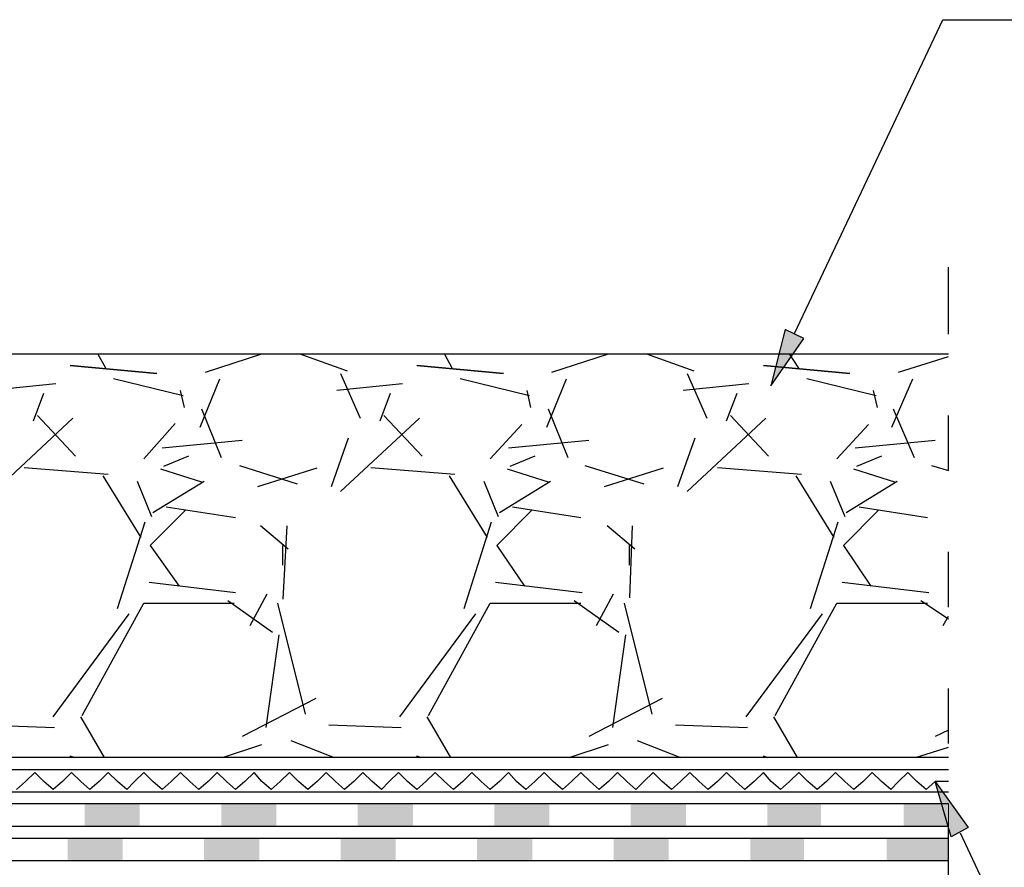
# Model space of a CAD drawing. Units: millimetres. Extents: x 5215 to 6577, y 2402 to 4391.
# Drawn here: x 6039 to 6256, y 3644 to 3831 of the extents above; entities that cross this region are included whole.
import ezdxf

# ---------------------------------------------------------------- set-up
doc = ezdxf.new("R2010")
doc.units = ezdxf.units.MM
doc.layers.add('PDF _Geometria', color=7, linetype='Continuous', true_color=0x006ddd)
doc.layers.add('PDF _Wypełnienia brył', color=7, linetype='Continuous', true_color=0xfafafa)

msp = doc.modelspace()

# ---------------------------------------------------------------- linework, layer by layer
at = {"layer": 'PDF _Geometria', "color": 1, "lineweight": 25}
for points in [[(6209.53, 3761.62), (6242.16, 3830.64), (6264.97, 3830.64)], [(6245.99, 3651.72), (6278.34, 3582.7), (6301.44, 3582.7)]]:
    msp.add_lwpolyline(points, dxfattribs=at)
at = {"layer": 'PDF _Geometria', "color": 7, "lineweight": 25}
for points in [[(6243.39, 3761.45), (6243.39, 3776.18)], [(6243.39, 3658.07), (5698.18, 3658.07), (5698.18, 3759.14), (5652.27, 3759.14), (5608.37, 3763.19), (5597.98, 3756.55), (5586.42, 3757.41)], [(5586.14, 3752.5), (5599.42, 3751.35), (5609.53, 3757.99), (5651.98, 3754.24), (5692.98, 3754.24), (5692.98, 3653.16), (6243.39, 3653.16)], [(5864.81, 3757.12), (6243.39, 3757.12)], [(6058, 3753.95), (6056.27, 3757.12)], [(6079.95, 3753.08), (6092.36, 3757.12)], [(6100.74, 3757.12), (6111.13, 3753.37)], [(6134.24, 3753.95), (6132.5, 3757.12)], [(6156.18, 3753.08), (6168.6, 3757.12)], [(6176.97, 3757.12), (6187.37, 3753.37)], [(6210.47, 3753.95), (6208.45, 3757.12)], [(6232.42, 3753.08), (6243.39, 3756.55)], [(5609.53, 3755.39), (5651.98, 3751.64), (5690.67, 3751.64), (5690.67, 3650.56), (6243.39, 3650.56)], [(6075.04, 3747.88), (6059.73, 3751.64)], [(6078.79, 3740.95), (6083.12, 3751.64)], [(6109.69, 3752.79), (6114.02, 3742.97)], [(6151.27, 3747.88), (6135.97, 3751.64)], [(6155.03, 3740.95), (6159.36, 3751.64)], [(6185.93, 3752.79), (6190.26, 3742.97)], [(6227.51, 3747.88), (6212.21, 3751.64)], [(6230.98, 3740.95), (6235.6, 3751.64)], [(5608.95, 3750.48), (5651.69, 3746.73), (5685.48, 3746.73), (5685.48, 3645.65), (6243.39, 3645.65)], [(6047.02, 3750.48), (6032.59, 3749.04)], [(6123.26, 3750.48), (6108.82, 3749.04)], [(6199.5, 3750.48), (6185.06, 3749.04)], [(6042.12, 3742.4), (6044.43, 3748.46)], [(6075.32, 3745.28), (6074.46, 3749.04)], [(6118.35, 3742.4), (6120.66, 3748.46)], [(6151.56, 3745.28), (6150.7, 3749.04)], [(6194.59, 3742.4), (6196.9, 3748.46)], [(6227.8, 3745.28), (6226.93, 3749.04)], [(6050.78, 3742.97), (6033.45, 3726.8)], [(6051.36, 3734.6), (6042.98, 3743.55)], [(6079.08, 3744.99), (6083.41, 3734.31)], [(6127.02, 3742.97), (6109.69, 3726.8)], [(6127.59, 3734.6), (6119.22, 3743.55)], [(6155.32, 3744.99), (6159.65, 3734.31)], [(6203.25, 3742.97), (6185.93, 3726.8)], [(6203.83, 3734.6), (6195.46, 3743.55)], [(6231.26, 3744.99), (6235.88, 3734.31)], [(6239.64, 3732.58), (6243.39, 3731.42), (6243.39, 3743.55)], [(6073.3, 3741.82), (6066.37, 3734.02)], [(6149.54, 3741.53), (6142.61, 3734.02)], [(6225.78, 3741.53), (6218.85, 3734.02)], [(6107.67, 3727.96), (6111.42, 3738.64)], [(6183.9, 3727.96), (6187.66, 3738.64)], [(6088.03, 3738.06), (6070.42, 3736.33)], [(6164.27, 3738.06), (6146.65, 3736.33)], [(6240.51, 3738.06), (6222.89, 3736.33)], [(6076.19, 3734.6), (6070.7, 3732.29)], [(6152.43, 3734.6), (6146.94, 3732.29)], [(6228.67, 3734.6), (6223.18, 3732.29)], [(6087.45, 3732.58), (6100.16, 3728.53)], [(6163.4, 3732.58), (6176.4, 3728.53)], [(6058.58, 3730.56), (6040.09, 3732)], [(6065.8, 3716.69), (6057.42, 3730.27)], [(6079.37, 3728.82), (6070.13, 3731.71)], [(6091.5, 3727.96), (6104.49, 3732)], [(6134.81, 3730.56), (6116.33, 3732)], [(6142.03, 3716.69), (6133.66, 3730.27)], [(6155.6, 3728.82), (6146.36, 3731.71)], [(6167.73, 3727.96), (6180.73, 3732)], [(6211.05, 3730.56), (6192.57, 3732)], [(6218.27, 3716.69), (6209.89, 3730.27)], [(6231.84, 3728.82), (6222.6, 3731.71)], [(6064.93, 3729.11), (6068.11, 3721.31)], [(6068.39, 3722.18), (6079.66, 3729.11)], [(6141.17, 3729.11), (6144.34, 3721.31)], [(6144.63, 3722.18), (6155.89, 3729.11)], [(6217.4, 3729.11), (6220.58, 3721.31)], [(6220.87, 3722.18), (6232.13, 3729.11)], [(6075.61, 3722.76), (6067.82, 3714.96), (6074.17, 3706.01)], [(6086.59, 3721.03), (6071.28, 3723.34)], [(6151.85, 3722.76), (6144.05, 3714.96), (6150.12, 3706.01)], [(6162.54, 3721.03), (6147.52, 3723.34)], [(6228.09, 3722.76), (6220.29, 3714.96), (6226.36, 3706.01)], [(6238.77, 3721.03), (6223.76, 3723.34)], [(6060.6, 3701.1), (6066.66, 3720.16)], [(6098.14, 3714.1), (6092.07, 3719.29)], [(6097.85, 3719.29), (6096.98, 3703.12)], [(6136.83, 3701.1), (6142.9, 3720.16)], [(6174.38, 3714.1), (6168.31, 3719.29)], [(6173.8, 3719.29), (6173.22, 3703.41)], [(6213.07, 3701.1), (6219.14, 3720.16)], [(6096.98, 3710.63), (6096.98, 3714.96)], [(6173.22, 3710.63), (6173.22, 3714.96)], [(6243.39, 3701.39), (6243.39, 3713.52)], [(6067.53, 3706.88), (6086.59, 3704.57)], [(6143.76, 3706.88), (6162.82, 3704.57)], [(6220, 3706.88), (6239.06, 3704.57)], [(6089.76, 3697.35), (6093.52, 3704.28)], [(6166, 3697.35), (6169.75, 3704.28)], [(6052.8, 3677.52), (6066.37, 3702.26), (6086.3, 3702.26)], [(6084.85, 3702.83), (6094.67, 3695.9)], [(6095.83, 3702.26), (6101.89, 3677.8)], [(6129.04, 3677.52), (6142.61, 3702.26), (6162.54, 3702.26)], [(6161.09, 3702.83), (6170.91, 3695.9)], [(6172.07, 3702.26), (6178.13, 3677.8)], [(6205.27, 3677.52), (6218.85, 3702.26), (6238.77, 3702.26)], [(6237.33, 3702.83), (6243.39, 3698.79)], [(6046.45, 3677.23), (6063.2, 3699.94)], [(6122.68, 3677.23), (6139.43, 3699.94)], [(6198.92, 3677.23), (6215.67, 3699.94)], [(6242.24, 3697.35), (6243.39, 3699.37)], [(6096.12, 3695.32), (6093.23, 3674.92)], [(6172.35, 3695.32), (6169.47, 3674.92)], [(6243.39, 3671.36), (6243.39, 3683.48)], [(6104.2, 3681.27), (6088.03, 3672.9)], [(6180.44, 3681.27), (6164.27, 3672.9)], [(6057.71, 3668.27), (6052.51, 3677.23)], [(6133.95, 3668.27), (6128.75, 3677.23)], [(6210.18, 3668.27), (6204.99, 3677.23)], [(6030.85, 3675.49), (6046.74, 3674.92)], [(6107.09, 3675.49), (6122.97, 3674.92)], [(6183.33, 3675.49), (6199.21, 3674.92)], [(6243.39, 3674.34), (6240.51, 3672.9)], [(6098.72, 3672.03), (6108.25, 3668.27)], [(6174.95, 3672.03), (6184.48, 3668.27)], [(6083.7, 3668.27), (6092.36, 3671.16)], [(6159.94, 3668.27), (6168.6, 3671.16)], [(6236.17, 3668.27), (6243.39, 3670.59)], [(6243.39, 3668.27), (5861.63, 3668.27)], [(6243.39, 3665.58), (5861.63, 3665.58)], [(6243.39, 3660.67), (5861.63, 3660.67)], [(6243.39, 3641.32), (6243.39, 3653.45)]]:
    msp.add_lwpolyline(points, dxfattribs=at)
at = {"layer": 'PDF _Geometria', "color": 1, "lineweight": 25}
for points in [[(6204.33, 3750.07), (6211.55, 3760.47), (6207.5, 3762.49)], [(6240.51, 3662.98), (6247.72, 3652.87), (6243.97, 3650.85)]]:
    msp.add_lwpolyline(points, close=True, dxfattribs=at)
at = {"layer": 'PDF _Geometria', "color": 7, "lineweight": 25}
for points in [[(6050.2, 3754.52), (6069.26, 3752.79)], [(6126.44, 3754.52), (6145.5, 3752.79)], [(6202.68, 3754.52), (6221.73, 3752.79)], [(6050.2, 3668.56), (6051.07, 3668.27)], [(6126.44, 3668.56), (6127.3, 3668.27)], [(6202.68, 3668.56), (6203.54, 3668.27)]]:
    msp.add_lwpolyline(points, close=True, dxfattribs=at)
at = {"layer": 'PDF _Geometria', "color": 6, "lineweight": 25}
msp.add_lwpolyline([(6243.39, 3662.98), (6240.51, 3662.98), (6238.48, 3661.25), (6236.46, 3662.98), (6234.44, 3665), (6232.42, 3662.98), (6230.69, 3661.25), (6228.67, 3662.98), (6226.64, 3665), (6224.62, 3662.98), (6222.6, 3661.25), (6220.58, 3662.98), (6218.56, 3665), (6216.54, 3662.98), (6214.52, 3661.25), (6212.49, 3662.98), (6210.47, 3665), (6208.45, 3662.98), (6206.43, 3661.25), (6204.41, 3662.98), (6202.68, 3665), (6200.65, 3662.98), (6198.63, 3661.25), (6196.61, 3662.98), (6194.59, 3665), (6192.57, 3662.98), (6190.55, 3661.25), (6188.53, 3662.98), (6186.5, 3665), (6184.48, 3662.98), (6182.46, 3661.25), (6180.44, 3662.98), (6178.42, 3665), (6176.4, 3662.98), (6174.66, 3661.25), (6172.64, 3662.98), (6170.62, 3665), (6168.6, 3662.98), (6166.58, 3661.25), (6164.56, 3662.98), (6162.54, 3665), (6160.51, 3662.98), (6158.49, 3661.25), (6156.47, 3662.98), (6154.45, 3665), (6152.43, 3662.98), (6150.41, 3661.25), (6148.39, 3662.98), (6146.65, 3665), (6144.63, 3662.98), (6142.61, 3661.25), (6140.59, 3662.98), (6138.57, 3665), (6136.55, 3662.98), (6134.52, 3661.25), (6132.5, 3662.98), (6130.48, 3665), (6128.46, 3662.98), (6126.44, 3661.25), (6124.42, 3662.98), (6122.4, 3665), (6120.37, 3662.98), (6118.64, 3661.25), (6116.62, 3662.98), (6114.6, 3665), (6112.58, 3662.98), (6110.56, 3661.25), (6108.53, 3662.98), (6106.51, 3665), (6104.49, 3662.98), (6102.47, 3661.25), (6100.45, 3662.98), (6098.43, 3665), (6096.41, 3662.98), (6094.38, 3661.25), (6092.36, 3662.98), (6090.63, 3665), (6088.61, 3662.98), (6086.59, 3661.25), (6084.57, 3662.98), (6082.54, 3665), (6080.52, 3662.98), (6078.5, 3661.25), (6076.48, 3662.98), (6074.46, 3665), (6072.44, 3662.98), (6070.42, 3661.25), (6068.39, 3662.98), (6066.37, 3665), (6064.35, 3662.98), (6062.62, 3661.25), (6060.6, 3662.98), (6058.58, 3665), (6056.55, 3662.98), (6054.53, 3661.25), (6052.51, 3662.98), (6050.49, 3665), (6048.47, 3662.98), (6046.45, 3661.25), (6044.43, 3662.98), (6042.4, 3665), (6040.38, 3662.98), (6038.36, 3661.25)], dxfattribs=at)
at = {"layer": 'PDF _Geometria', "color": 4, "lineweight": 5}
msp.add_lwpolyline([(6243.39, 3658.07), (6243.39, 3653.16)], dxfattribs=at)
at = {"layer": 'PDF _Geometria', "color": 2, "lineweight": 5}
msp.add_lwpolyline([(6243.39, 3650.56), (6243.39, 3645.65)], dxfattribs=at)
at = {"layer": 'PDF _Wypełnienia brył', "color": 1, "lineweight": 25, "transparency": 33554559}
for points in [[(6207.22, 3760.47), (6211.55, 3760.47), (6207.5, 3762.49)], [(6204.33, 3750.07), (6207.22, 3760.47), (6211.55, 3760.47)], [(6240.51, 3662.98), (6243.39, 3652.87), (6247.72, 3652.87)], [(6243.39, 3652.87), (6247.72, 3652.87), (6243.97, 3650.85)]]:
    msp.add_solid(points, dxfattribs=at)
at = {"layer": 'PDF _Wypełnienia brył', "color": 4, "lineweight": 5, "transparency": 33554559}
for points in [[(6053.38, 3658.07), (6053.38, 3653.16), (6065.51, 3658.07)], [(6053.38, 3653.16), (6065.51, 3658.07), (6065.51, 3653.16)], [(6083.41, 3658.07), (6083.41, 3653.16), (6095.54, 3658.07)], [(6083.41, 3653.16), (6095.54, 3658.07), (6095.54, 3653.16)], [(6113.44, 3658.07), (6113.44, 3653.16), (6125.57, 3658.07)], [(6113.44, 3653.16), (6125.57, 3658.07), (6125.57, 3653.16)], [(6143.48, 3658.07), (6143.48, 3653.16), (6155.6, 3658.07)], [(6143.48, 3653.16), (6155.6, 3658.07), (6155.6, 3653.16)], [(6173.51, 3658.07), (6173.51, 3653.16), (6185.64, 3658.07)], [(6173.51, 3653.16), (6185.64, 3658.07), (6185.64, 3653.16)], [(6203.54, 3658.07), (6203.54, 3653.16), (6215.38, 3658.07)], [(6203.54, 3653.16), (6215.38, 3658.07), (6215.38, 3653.16)], [(6233.57, 3658.07), (6233.57, 3653.16), (6243.39, 3658.07)], [(6233.57, 3653.16), (6243.39, 3658.07), (6243.39, 3653.16)]]:
    msp.add_solid(points, dxfattribs=at)
at = {"layer": 'PDF _Wypełnienia brył', "color": 2, "lineweight": 5, "transparency": 33554559}
for points in [[(6049.62, 3650.56), (6049.62, 3645.65), (6061.75, 3650.56)], [(6049.62, 3645.65), (6061.75, 3650.56), (6061.75, 3645.65)], [(6079.66, 3650.56), (6079.66, 3645.65), (6091.79, 3650.56)], [(6079.66, 3645.65), (6091.79, 3650.56), (6091.79, 3645.65)], [(6109.69, 3650.56), (6109.69, 3645.65), (6121.82, 3650.56)], [(6109.69, 3645.65), (6121.82, 3650.56), (6121.82, 3645.65)], [(6139.72, 3650.56), (6139.72, 3645.65), (6151.85, 3650.56)], [(6139.72, 3645.65), (6151.85, 3650.56), (6151.85, 3645.65)], [(6169.75, 3650.56), (6169.75, 3645.65), (6181.88, 3650.56)], [(6169.75, 3645.65), (6181.88, 3650.56), (6181.88, 3645.65)], [(6199.79, 3650.56), (6199.79, 3645.65), (6211.63, 3650.56)], [(6199.79, 3645.65), (6211.63, 3650.56), (6211.63, 3645.65)], [(6229.82, 3650.56), (6229.82, 3645.65), (6243.39, 3650.56)], [(6229.82, 3645.65), (6243.39, 3650.56), (6243.39, 3645.65)]]:
    msp.add_solid(points, dxfattribs=at)

doc.saveas('drawing.dxf')
